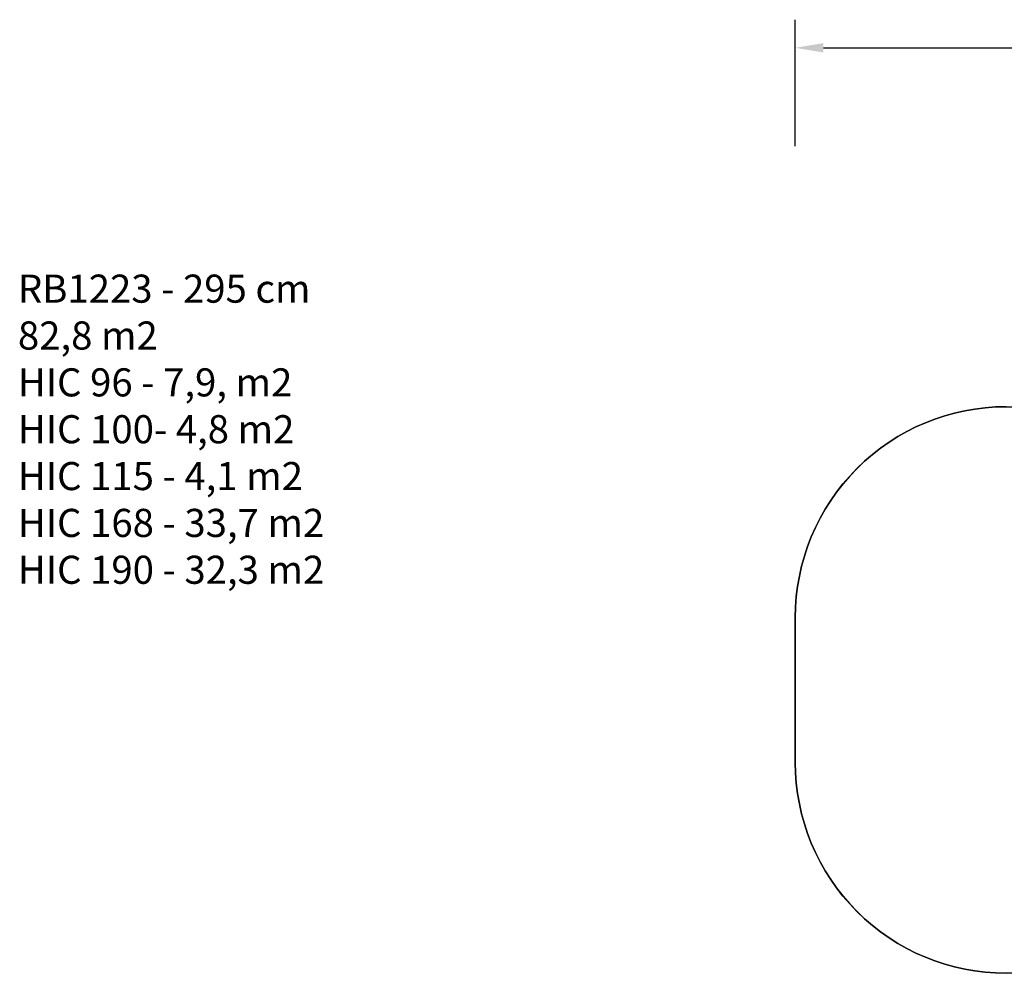
# Model space of a CAD drawing. Units: inches. Extents: x 5025 to 7107, y -3593 to -2477.
# Drawn here: x 5025 to 5726, y -3156 to -2477 of the extents above; entities that cross this region are included whole.
import ezdxf

# ---------------------------------------------------------------- set-up
doc = ezdxf.new("R2010")
doc.units = ezdxf.units.IN
doc.header["$MEASUREMENT"] = 0
doc.layers.add('VP-DIM', color=7, linetype='Continuous')
doc.layers.add('VP-HIC', color=6, linetype='Continuous')
doc.layers.add('VP-EQ', color=7, linetype='Continuous', true_color=0x8a3492, plot=False)
doc.styles.get("Standard").update_dxf_attribs({"font": 'arial.ttf'})
doc.dimstyles.get("Standard").update_dxf_attribs({"dimtxt": 14, "dimasz": 20, "dimexe": 20, "dimexo": 50, "dimgap": 20, "dimtad": 0, "dimdec": 0, "dimzin": 0, "dimdsep": 46, "dimtxsty": 'Standard', "dimcen": -0.09, "dimadec": 0, "dimazin": 0, "dimtfac": 1, "dimtdec": 4, "dimtofl": 0, "dimtmove": 0, "dimatfit": 3, "dimfxl": 70, "dimfxlon": 1, "dimtolj": 1, "dimtzin": 0, "dimarcsym": 0})

# ---------------------------------------------------------------- blocks, each defined once
blk = doc.blocks.new('RB1223_2D')
at = {"layer": 'VP-EQ', "color": 0}
blk.add_lwpolyline([(7622.92, -2620.53, 0.414214), (7472.92, -2770.53), (7472.92, -2873.69, 0.414214), (7622.92, -3023.69)], format="xyb", dxfattribs=at)
blk = doc.blocks.new('*D313')
at = {"layer": 'Defpoints', "color": 0}
for p in [(6832.02, -2497.22), (5576.94, -2902.62), (6832.02, -3083.43)]:
    blk.add_point(p, dxfattribs=at)
at = {"layer": 'VP-DIM', "color": 0, "lineweight": -2}
for p, q in [((5576.94, -2567.22), (5576.94, -2477.22)), ((6832.02, -2567.22), (6832.02, -2477.22)), ((5596.94, -2497.22), (6164.21, -2497.22)), ((6812.02, -2497.22), (6244.75, -2497.22))]:
    blk.add_line(p, q, dxfattribs=at)
at = {"layer": 'VP-DIM', "color": 0}
for points in [[(5596.94, -2493.89), (5596.94, -2500.55), (5576.94, -2497.22)], [(6812.02, -2500.55), (6812.02, -2493.89), (6832.02, -2497.22)]]:
    blk.add_solid(points, dxfattribs=at)
at = {"layer": 'VP-DIM', "color": 0, "insert": (6204.48, -2497.22), "char_height": 14, "attachment_point": 5}
blk.add_mtext('\\A1;1255', dxfattribs=at)

msp = doc.modelspace()

# ---------------------------------------------------------------- linework, layer by layer
at = {"layer": 'VP-HIC', "color": 1}
msp.add_lwpolyline([(5726.94, -2752.62), (5871.92, -2752.62, 0.280012), (5778.07, -2907.06), (5778.07, -2997.69, 0.203625), (5831.28, -3122.93, 0.046822), (5824.01, -3155.78), (5726.94, -3155.78, -0.414214), (5576.94, -3005.78), (5576.94, -2902.62, -0.414214)], format="xyb", close=True, dxfattribs=at)

# ---------------------------------------------------------------- block references
at = {"layer": 'VP-EQ', "color": 0}
msp.add_blockref('RB1223_2D', (-1895.97, -132.09), dxfattribs=at)

# ---------------------------------------------------------------- texts
at = {"layer": 'VP-DIM', "insert": (5023.63, -2658.62), "char_height": 20, "width": 455.0322, "attachment_point": 1}
msp.add_mtext('{{\\C0;RB1223 - 295 cm\\P82,8 m2\\P\\C1;HIC 96 - 7,9, m2\\P\\C6;HIC 100- 4,8 m2\\P\\C5;HIC 115 - 4,1 m2\\P\\C3;HIC 168 - 33,7 m2\\P\\c93869;HIC 190 - 32,3 m2}}', dxfattribs=at)

# ---------------------------------------------------------------- dimensions: what is measured, and where the dimension line sits
at = {"layer": 'VP-DIM', "color": 0}
dim = msp.add_linear_dim(base=(6832.02, -2497.22), p1=(5576.94, -2902.62), p2=(6832.02, -3083.43), dimstyle='Standard', dxfattribs=at)
dim.commit()
dim.dimension.update_dxf_attribs({"geometry": '*D313', "text_midpoint": (6204.48, -2497.22)})

doc.saveas('drawing.dxf')
